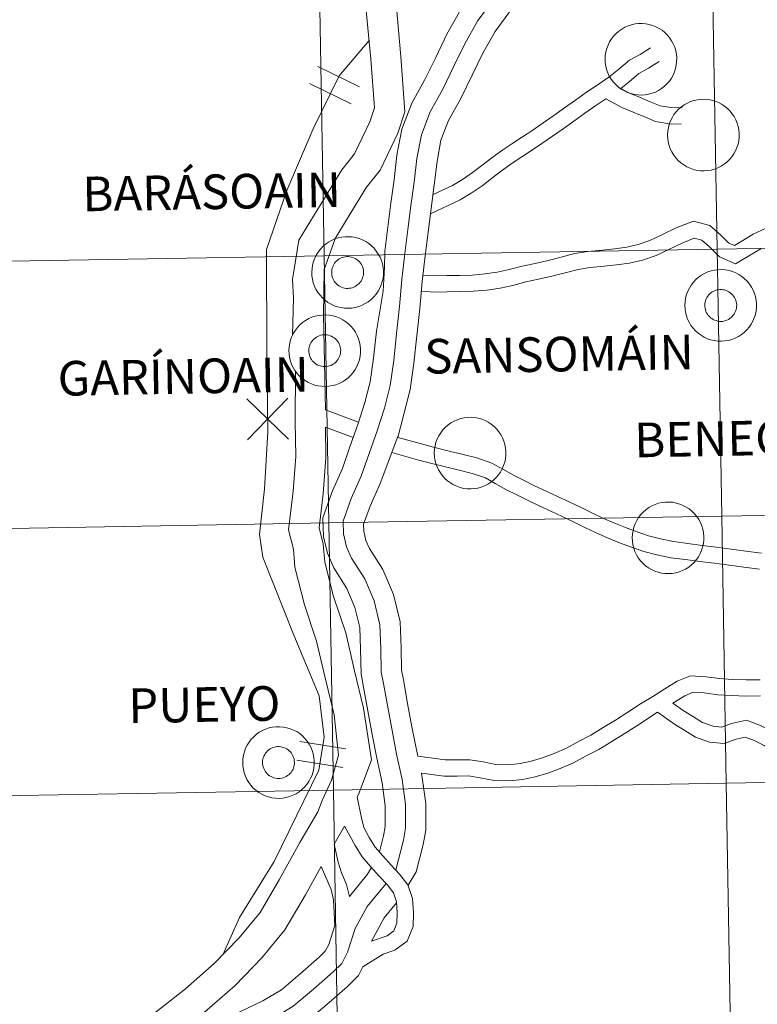
# Model space of a CAD drawing. Units: metres. Extents: x 616918 to 621423, y 4722085 to 4725131.
# Drawn here: x 617959 to 618036, y 4722209 to 4722312 of the extents above; entities that cross this region are included whole.
import ezdxf
from ezdxf.enums import TextEntityAlignment as Align

# ---------------------------------------------------------------- set-up
doc = ezdxf.new("R2010")
doc.units = ezdxf.units.M
doc.header["$MEASUREMENT"] = 0
doc.layers.add('Level 63', color=7, linetype='Continuous', lineweight=0)
doc.styles.add('Arial', font='ARIAL.TTF', dxfattribs={"height": 0.2})

msp = doc.modelspace()

# ---------------------------------------------------------------- linework, layer by layer
at = {"layer": 'Level 63', "linetype": 'Continuous', "lineweight": 0}
for points in [[(618031.2, 4722315.65), (618031.68, 4722287.79), (617990.7, 4722287.09), (617990.22, 4722314.95), (618031.2, 4722315.65)], [(618072.18, 4722316.36), (618072.66, 4722288.5), (618031.68, 4722287.79), (618031.2, 4722315.65), (618072.18, 4722316.36)], [(617990.22, 4722314.95), (617990.7, 4722287.09), (617949.72, 4722286.38), (617949.24, 4722314.24), (617990.22, 4722314.95)], [(618020, 4722307.63), (618020.02, 4722308), (618020.08, 4722308.37), (618020.18, 4722308.73), (618020.31, 4722309.08), (618020.47, 4722309.41), (618020.67, 4722309.73), (618020.89, 4722310.02), (618021.15, 4722310.29), (618021.43, 4722310.54), (618021.73, 4722310.75), (618022.06, 4722310.94), (618022.4, 4722311.09), (618022.75, 4722311.2), (618023.12, 4722311.28), (618023.49, 4722311.33), (618023.86, 4722311.33), (618024.23, 4722311.3), (618024.6, 4722311.23), (618024.95, 4722311.13), (618025.3, 4722310.99), (618025.63, 4722310.82), (618025.94, 4722310.62), (618026.23, 4722310.38), (618026.49, 4722310.12), (618026.73, 4722309.83), (618026.94, 4722309.52), (618027.11, 4722309.19), (618027.26, 4722308.85), (618027.36, 4722308.49), (618027.43, 4722308.13), (618027.47, 4722307.76), (618027.46, 4722307.38), (618027.42, 4722307.01), (618027.35, 4722306.65), (618027.24, 4722306.29), (618027.09, 4722305.95), (618026.91, 4722305.63), (618026.7, 4722305.32), (618026.45, 4722305.04), (618026.18, 4722304.78), (618025.89, 4722304.55), (618025.58, 4722304.35), (618025.24, 4722304.18), (618024.9, 4722304.05), (618024.54, 4722303.95), (618024.17, 4722303.89), (618023.8, 4722303.86), (618023.43, 4722303.88), (618023.06, 4722303.93), (618022.7, 4722304.01), (618022.34, 4722304.13), (618022.01, 4722304.29), (618021.68, 4722304.48), (618021.38, 4722304.7), (618021.11, 4722304.95), (618020.86, 4722305.22), (618020.63, 4722305.52), (618020.44, 4722305.84), (618020.28, 4722306.18), (618020.16, 4722306.53), (618020.07, 4722306.89), (618020.02, 4722307.26), (618020, 4722307.63)], [(618026.52, 4722299.72), (618026.54, 4722300.09), (618026.6, 4722300.46), (618026.69, 4722300.82), (618026.82, 4722301.16), (618026.99, 4722301.5), (618027.18, 4722301.82), (618027.41, 4722302.11), (618027.67, 4722302.38), (618027.95, 4722302.62), (618028.25, 4722302.84), (618028.58, 4722303.02), (618028.92, 4722303.18), (618029.27, 4722303.29), (618029.64, 4722303.37), (618030, 4722303.41), (618030.38, 4722303.42), (618030.75, 4722303.39), (618031.11, 4722303.32), (618031.47, 4722303.22), (618031.82, 4722303.08), (618032.15, 4722302.91), (618032.46, 4722302.7), (618032.75, 4722302.47), (618033.01, 4722302.21), (618033.25, 4722301.92), (618033.46, 4722301.61), (618033.63, 4722301.28), (618033.77, 4722300.94), (618033.88, 4722300.58), (618033.95, 4722300.22), (618033.99, 4722299.84), (618033.98, 4722299.47), (618033.94, 4722299.1), (618033.87, 4722298.74), (618033.75, 4722298.38), (618033.61, 4722298.04), (618033.43, 4722297.72), (618033.21, 4722297.41), (618032.97, 4722297.13), (618032.7, 4722296.87), (618032.41, 4722296.64), (618032.1, 4722296.44), (618031.76, 4722296.27), (618031.42, 4722296.14), (618031.06, 4722296.04), (618030.69, 4722295.98), (618030.32, 4722295.95), (618029.95, 4722295.96), (618029.58, 4722296.01), (618029.22, 4722296.1), (618028.86, 4722296.22), (618028.52, 4722296.38), (618028.2, 4722296.57), (618027.9, 4722296.78), (618027.63, 4722297.03), (618027.38, 4722297.31), (618027.15, 4722297.61), (618026.96, 4722297.93), (618026.8, 4722298.26), (618026.68, 4722298.61), (618026.59, 4722298.98), (618026.54, 4722299.34), (618026.52, 4722299.72)], [(617989.41, 4722285.39), (617989.44, 4722285.76), (617989.49, 4722286.13), (617989.59, 4722286.49), (617989.72, 4722286.84), (617989.88, 4722287.17), (617990.08, 4722287.49), (617990.31, 4722287.78), (617990.56, 4722288.05), (617990.84, 4722288.3), (617991.15, 4722288.51), (617991.47, 4722288.7), (617991.81, 4722288.85), (617992.16, 4722288.96), (617992.53, 4722289.04), (617992.9, 4722289.09), (617993.27, 4722289.09), (617993.64, 4722289.06), (617994.01, 4722288.99), (617994.36, 4722288.89), (617994.71, 4722288.75), (617995.04, 4722288.58), (617995.35, 4722288.38), (617995.64, 4722288.14), (617995.91, 4722287.88), (617996.14, 4722287.59), (617996.35, 4722287.28), (617996.53, 4722286.95), (617996.67, 4722286.61), (617996.78, 4722286.25), (617996.85, 4722285.89), (617996.88, 4722285.52), (617996.88, 4722285.14), (617996.84, 4722284.77), (617996.76, 4722284.41), (617996.65, 4722284.06), (617996.5, 4722283.71), (617996.32, 4722283.39), (617996.11, 4722283.08), (617995.87, 4722282.8), (617995.6, 4722282.54), (617995.3, 4722282.31), (617994.99, 4722282.11), (617994.66, 4722281.94), (617994.31, 4722281.81), (617993.95, 4722281.71), (617993.58, 4722281.65), (617993.21, 4722281.62), (617992.84, 4722281.64), (617992.47, 4722281.69), (617992.11, 4722281.77), (617991.76, 4722281.89), (617991.42, 4722282.05), (617991.1, 4722282.24), (617990.8, 4722282.46), (617990.52, 4722282.71), (617990.27, 4722282.98), (617990.05, 4722283.28), (617989.85, 4722283.6), (617989.7, 4722283.94), (617989.57, 4722284.29), (617989.48, 4722284.65), (617989.43, 4722285.02), (617989.41, 4722285.39)], [(617989.41, 4722285.39), (617989.44, 4722285.76), (617989.49, 4722286.13), (617989.59, 4722286.49), (617989.72, 4722286.84), (617989.88, 4722287.17), (617990.08, 4722287.49), (617990.31, 4722287.78), (617990.56, 4722288.05), (617990.84, 4722288.3), (617991.15, 4722288.51), (617991.47, 4722288.7), (617991.81, 4722288.85), (617992.16, 4722288.96), (617992.53, 4722289.04), (617992.9, 4722289.09), (617993.27, 4722289.09), (617993.64, 4722289.06), (617994.01, 4722288.99), (617994.36, 4722288.89), (617994.71, 4722288.75), (617995.04, 4722288.58), (617995.35, 4722288.38), (617995.64, 4722288.14), (617995.91, 4722287.88), (617996.14, 4722287.59), (617996.35, 4722287.28), (617996.53, 4722286.95), (617996.67, 4722286.61), (617996.78, 4722286.25), (617996.85, 4722285.89), (617996.88, 4722285.52), (617996.88, 4722285.14), (617996.84, 4722284.77), (617996.76, 4722284.41), (617996.65, 4722284.06), (617996.5, 4722283.71), (617996.32, 4722283.39), (617996.11, 4722283.08), (617995.87, 4722282.8), (617995.6, 4722282.54), (617995.3, 4722282.31), (617994.99, 4722282.11), (617994.66, 4722281.94), (617994.31, 4722281.81), (617993.95, 4722281.71), (617993.58, 4722281.65), (617993.21, 4722281.62), (617992.84, 4722281.64), (617992.47, 4722281.69), (617992.11, 4722281.77), (617991.76, 4722281.89), (617991.42, 4722282.05), (617991.1, 4722282.24), (617990.8, 4722282.46), (617990.52, 4722282.71), (617990.27, 4722282.98), (617990.05, 4722283.28), (617989.85, 4722283.6), (617989.7, 4722283.94), (617989.57, 4722284.29), (617989.48, 4722284.65), (617989.43, 4722285.02), (617989.41, 4722285.39)], [(618031.68, 4722287.79), (618032.16, 4722259.93), (617991.18, 4722259.23), (617990.7, 4722287.09), (618031.68, 4722287.79)], [(618072.66, 4722288.5), (618073.14, 4722260.64), (618032.16, 4722259.93), (618031.68, 4722287.79), (618072.66, 4722288.5)], [(617990.7, 4722287.09), (617991.18, 4722259.23), (617950.2, 4722258.52), (617949.72, 4722286.38), (617990.7, 4722287.09)], [(617991.52, 4722285.72), (617991.57, 4722285.88), (617991.63, 4722286.04), (617991.7, 4722286.18), (617991.79, 4722286.32), (617991.9, 4722286.45), (617992.01, 4722286.57), (617992.14, 4722286.68), (617992.27, 4722286.77), (617992.42, 4722286.85), (617992.57, 4722286.92), (617992.73, 4722286.97), (617992.89, 4722287), (617993.06, 4722287.02), (617993.22, 4722287.02), (617993.39, 4722287), (617993.55, 4722286.97), (617993.71, 4722286.92), (617993.86, 4722286.86), (617994.01, 4722286.78), (617994.14, 4722286.69), (617994.27, 4722286.58), (617994.39, 4722286.47), (617994.49, 4722286.34), (617994.58, 4722286.2), (617994.66, 4722286.05), (617994.72, 4722285.9), (617994.77, 4722285.74), (617994.8, 4722285.58), (617994.81, 4722285.41), (617994.81, 4722285.24), (617994.79, 4722285.08), (617994.75, 4722284.92), (617994.7, 4722284.76), (617994.63, 4722284.61), (617994.55, 4722284.46), (617994.45, 4722284.33), (617994.34, 4722284.2), (617994.22, 4722284.09), (617994.09, 4722283.99), (617993.95, 4722283.9), (617993.8, 4722283.83), (617993.65, 4722283.77), (617993.49, 4722283.73), (617993.32, 4722283.71), (617993.16, 4722283.7), (617992.99, 4722283.7), (617992.83, 4722283.73), (617992.67, 4722283.77), (617992.51, 4722283.82), (617992.36, 4722283.9), (617992.22, 4722283.98), (617992.09, 4722284.08), (617991.96, 4722284.19), (617991.85, 4722284.32), (617991.76, 4722284.45), (617991.67, 4722284.59), (617991.6, 4722284.74), (617991.55, 4722284.9), (617991.51, 4722285.06), (617991.49, 4722285.23), (617991.49, 4722285.39), (617991.5, 4722285.56), (617991.52, 4722285.72)], [(617991.52, 4722285.72), (617991.57, 4722285.88), (617991.63, 4722286.04), (617991.7, 4722286.18), (617991.79, 4722286.32), (617991.9, 4722286.45), (617992.01, 4722286.57), (617992.14, 4722286.68), (617992.27, 4722286.77), (617992.42, 4722286.85), (617992.57, 4722286.92), (617992.73, 4722286.97), (617992.89, 4722287), (617993.06, 4722287.02), (617993.22, 4722287.02), (617993.39, 4722287), (617993.55, 4722286.97), (617993.71, 4722286.92), (617993.86, 4722286.86), (617994.01, 4722286.78), (617994.14, 4722286.69), (617994.27, 4722286.58), (617994.39, 4722286.47), (617994.49, 4722286.34), (617994.58, 4722286.2), (617994.66, 4722286.05), (617994.72, 4722285.9), (617994.77, 4722285.74), (617994.8, 4722285.58), (617994.81, 4722285.41), (617994.81, 4722285.24), (617994.79, 4722285.08), (617994.75, 4722284.92), (617994.7, 4722284.76), (617994.63, 4722284.61), (617994.55, 4722284.46), (617994.45, 4722284.33), (617994.34, 4722284.2), (617994.22, 4722284.09), (617994.09, 4722283.99), (617993.95, 4722283.9), (617993.8, 4722283.83), (617993.65, 4722283.77), (617993.49, 4722283.73), (617993.32, 4722283.71), (617993.16, 4722283.7), (617992.99, 4722283.7), (617992.83, 4722283.73), (617992.67, 4722283.77), (617992.51, 4722283.82), (617992.36, 4722283.9), (617992.22, 4722283.98), (617992.09, 4722284.08), (617991.96, 4722284.19), (617991.85, 4722284.32), (617991.76, 4722284.45), (617991.67, 4722284.59), (617991.6, 4722284.74), (617991.55, 4722284.9), (617991.51, 4722285.06), (617991.49, 4722285.23), (617991.49, 4722285.39), (617991.5, 4722285.56), (617991.52, 4722285.72)], [(618028.32, 4722281.95), (618028.34, 4722282.32), (618028.4, 4722282.69), (618028.5, 4722283.05), (618028.62, 4722283.4), (618028.79, 4722283.73), (618028.99, 4722284.05), (618029.21, 4722284.34), (618029.47, 4722284.61), (618029.75, 4722284.86), (618030.05, 4722285.07), (618030.38, 4722285.26), (618030.72, 4722285.41), (618031.07, 4722285.52), (618031.44, 4722285.6), (618031.8, 4722285.64), (618032.18, 4722285.65), (618032.55, 4722285.62), (618032.92, 4722285.55), (618033.27, 4722285.45), (618033.62, 4722285.31), (618033.95, 4722285.14), (618034.26, 4722284.93), (618034.55, 4722284.7), (618034.81, 4722284.44), (618035.05, 4722284.15), (618035.26, 4722283.84), (618035.43, 4722283.51), (618035.58, 4722283.17), (618035.68, 4722282.81), (618035.75, 4722282.45), (618035.79, 4722282.08), (618035.78, 4722281.7), (618035.74, 4722281.33), (618035.67, 4722280.97), (618035.56, 4722280.61), (618035.41, 4722280.27), (618035.23, 4722279.95), (618035.02, 4722279.64), (618034.77, 4722279.36), (618034.5, 4722279.1), (618034.21, 4722278.87), (618033.9, 4722278.67), (618033.56, 4722278.5), (618033.22, 4722278.37), (618032.86, 4722278.27), (618032.49, 4722278.21), (618032.12, 4722278.18), (618031.75, 4722278.2), (618031.38, 4722278.25), (618031.02, 4722278.33), (618030.66, 4722278.45), (618030.33, 4722278.61), (618030, 4722278.8), (618029.7, 4722279.02), (618029.43, 4722279.26), (618029.18, 4722279.54), (618028.95, 4722279.84), (618028.76, 4722280.16), (618028.6, 4722280.5), (618028.48, 4722280.85), (618028.39, 4722281.21), (618028.34, 4722281.58), (618028.32, 4722281.95)], [(618028.32, 4722281.95), (618028.34, 4722282.32), (618028.4, 4722282.69), (618028.5, 4722283.05), (618028.62, 4722283.4), (618028.79, 4722283.73), (618028.99, 4722284.05), (618029.21, 4722284.34), (618029.47, 4722284.61), (618029.75, 4722284.86), (618030.05, 4722285.07), (618030.38, 4722285.26), (618030.72, 4722285.41), (618031.07, 4722285.52), (618031.44, 4722285.6), (618031.8, 4722285.64), (618032.18, 4722285.65), (618032.55, 4722285.62), (618032.92, 4722285.55), (618033.27, 4722285.45), (618033.62, 4722285.31), (618033.95, 4722285.14), (618034.26, 4722284.93), (618034.55, 4722284.7), (618034.81, 4722284.44), (618035.05, 4722284.15), (618035.26, 4722283.84), (618035.43, 4722283.51), (618035.58, 4722283.17), (618035.68, 4722282.81), (618035.75, 4722282.45), (618035.79, 4722282.08), (618035.78, 4722281.7), (618035.74, 4722281.33), (618035.67, 4722280.97), (618035.56, 4722280.61), (618035.41, 4722280.27), (618035.23, 4722279.95), (618035.02, 4722279.64), (618034.77, 4722279.36), (618034.5, 4722279.1), (618034.21, 4722278.87), (618033.9, 4722278.67), (618033.56, 4722278.5), (618033.22, 4722278.37), (618032.86, 4722278.27), (618032.49, 4722278.21), (618032.12, 4722278.18), (618031.75, 4722278.2), (618031.38, 4722278.25), (618031.02, 4722278.33), (618030.66, 4722278.45), (618030.33, 4722278.61), (618030, 4722278.8), (618029.7, 4722279.02), (618029.43, 4722279.26), (618029.18, 4722279.54), (618028.95, 4722279.84), (618028.76, 4722280.16), (618028.6, 4722280.5), (618028.48, 4722280.85), (618028.39, 4722281.21), (618028.34, 4722281.58), (618028.32, 4722281.95)], [(618030.43, 4722282.28), (618030.48, 4722282.44), (618030.54, 4722282.59), (618030.61, 4722282.74), (618030.7, 4722282.88), (618030.8, 4722283.01), (618030.92, 4722283.13), (618031.04, 4722283.24), (618031.18, 4722283.33), (618031.33, 4722283.41), (618031.48, 4722283.48), (618031.64, 4722283.53), (618031.8, 4722283.56), (618031.96, 4722283.58), (618032.13, 4722283.58), (618032.29, 4722283.56), (618032.46, 4722283.53), (618032.62, 4722283.48), (618032.77, 4722283.42), (618032.91, 4722283.34), (618033.05, 4722283.25), (618033.18, 4722283.14), (618033.3, 4722283.03), (618033.4, 4722282.9), (618033.49, 4722282.76), (618033.57, 4722282.61), (618033.63, 4722282.46), (618033.67, 4722282.3), (618033.7, 4722282.14), (618033.72, 4722281.97), (618033.71, 4722281.8), (618033.69, 4722281.64), (618033.66, 4722281.48), (618033.61, 4722281.32), (618033.54, 4722281.17), (618033.46, 4722281.02), (618033.36, 4722280.89), (618033.25, 4722280.76), (618033.13, 4722280.65), (618033, 4722280.55), (618032.86, 4722280.46), (618032.71, 4722280.39), (618032.56, 4722280.33), (618032.39, 4722280.29), (618032.23, 4722280.26), (618032.06, 4722280.26), (618031.9, 4722280.26), (618031.74, 4722280.29), (618031.57, 4722280.33), (618031.42, 4722280.38), (618031.27, 4722280.45), (618031.13, 4722280.54), (618030.99, 4722280.64), (618030.87, 4722280.75), (618030.76, 4722280.88), (618030.66, 4722281.01), (618030.58, 4722281.15), (618030.51, 4722281.3), (618030.46, 4722281.46), (618030.42, 4722281.62), (618030.4, 4722281.78), (618030.39, 4722281.95), (618030.4, 4722282.12), (618030.43, 4722282.28)], [(618030.43, 4722282.28), (618030.48, 4722282.44), (618030.54, 4722282.59), (618030.61, 4722282.74), (618030.7, 4722282.88), (618030.8, 4722283.01), (618030.92, 4722283.13), (618031.04, 4722283.24), (618031.18, 4722283.33), (618031.33, 4722283.41), (618031.48, 4722283.48), (618031.64, 4722283.53), (618031.8, 4722283.56), (618031.96, 4722283.58), (618032.13, 4722283.58), (618032.29, 4722283.56), (618032.46, 4722283.53), (618032.62, 4722283.48), (618032.77, 4722283.42), (618032.91, 4722283.34), (618033.05, 4722283.25), (618033.18, 4722283.14), (618033.3, 4722283.03), (618033.4, 4722282.9), (618033.49, 4722282.76), (618033.57, 4722282.61), (618033.63, 4722282.46), (618033.67, 4722282.3), (618033.7, 4722282.14), (618033.72, 4722281.97), (618033.71, 4722281.8), (618033.69, 4722281.64), (618033.66, 4722281.48), (618033.61, 4722281.32), (618033.54, 4722281.17), (618033.46, 4722281.02), (618033.36, 4722280.89), (618033.25, 4722280.76), (618033.13, 4722280.65), (618033, 4722280.55), (618032.86, 4722280.46), (618032.71, 4722280.39), (618032.56, 4722280.33), (618032.39, 4722280.29), (618032.23, 4722280.26), (618032.06, 4722280.26), (618031.9, 4722280.26), (618031.74, 4722280.29), (618031.57, 4722280.33), (618031.42, 4722280.38), (618031.27, 4722280.45), (618031.13, 4722280.54), (618030.99, 4722280.64), (618030.87, 4722280.75), (618030.76, 4722280.88), (618030.66, 4722281.01), (618030.58, 4722281.15), (618030.51, 4722281.3), (618030.46, 4722281.46), (618030.42, 4722281.62), (618030.4, 4722281.78), (618030.39, 4722281.95), (618030.4, 4722282.12), (618030.43, 4722282.28)], [(617987.03, 4722277.23), (617987.05, 4722277.6), (617987.11, 4722277.97), (617987.2, 4722278.33), (617987.34, 4722278.68), (617987.5, 4722279.01), (617987.7, 4722279.33), (617987.92, 4722279.62), (617988.18, 4722279.89), (617988.46, 4722280.14), (617988.76, 4722280.35), (617989.09, 4722280.54), (617989.43, 4722280.68), (617989.78, 4722280.8), (617990.15, 4722280.88), (617990.52, 4722280.92), (617990.89, 4722280.93), (617991.26, 4722280.9), (617991.62, 4722280.83), (617991.98, 4722280.73), (617992.33, 4722280.59), (617992.66, 4722280.42), (617992.97, 4722280.21), (617993.26, 4722279.98), (617993.52, 4722279.72), (617993.76, 4722279.43), (617993.97, 4722279.12), (617994.14, 4722278.79), (617994.28, 4722278.45), (617994.39, 4722278.09), (617994.46, 4722277.73), (617994.5, 4722277.36), (617994.49, 4722276.98), (617994.45, 4722276.61), (617994.38, 4722276.25), (617994.26, 4722275.89), (617994.12, 4722275.55), (617993.94, 4722275.23), (617993.72, 4722274.92), (617993.48, 4722274.64), (617993.22, 4722274.38), (617992.92, 4722274.15), (617992.61, 4722273.95), (617992.28, 4722273.78), (617991.93, 4722273.65), (617991.57, 4722273.55), (617991.2, 4722273.49), (617990.83, 4722273.46), (617990.46, 4722273.48), (617990.09, 4722273.52), (617989.73, 4722273.61), (617989.37, 4722273.73), (617989.04, 4722273.89), (617988.72, 4722274.08), (617988.41, 4722274.3), (617988.14, 4722274.54), (617987.89, 4722274.82), (617987.66, 4722275.12), (617987.47, 4722275.44), (617987.31, 4722275.77), (617987.19, 4722276.12), (617987.1, 4722276.49), (617987.05, 4722276.86), (617987.03, 4722277.23)], [(617987.03, 4722277.23), (617987.05, 4722277.6), (617987.11, 4722277.97), (617987.2, 4722278.33), (617987.34, 4722278.68), (617987.5, 4722279.01), (617987.7, 4722279.33), (617987.92, 4722279.62), (617988.18, 4722279.89), (617988.46, 4722280.14), (617988.76, 4722280.35), (617989.09, 4722280.54), (617989.43, 4722280.68), (617989.78, 4722280.8), (617990.15, 4722280.88), (617990.52, 4722280.92), (617990.89, 4722280.93), (617991.26, 4722280.9), (617991.62, 4722280.83), (617991.98, 4722280.73), (617992.33, 4722280.59), (617992.66, 4722280.42), (617992.97, 4722280.21), (617993.26, 4722279.98), (617993.52, 4722279.72), (617993.76, 4722279.43), (617993.97, 4722279.12), (617994.14, 4722278.79), (617994.28, 4722278.45), (617994.39, 4722278.09), (617994.46, 4722277.73), (617994.5, 4722277.36), (617994.49, 4722276.98), (617994.45, 4722276.61), (617994.38, 4722276.25), (617994.26, 4722275.89), (617994.12, 4722275.55), (617993.94, 4722275.23), (617993.72, 4722274.92), (617993.48, 4722274.64), (617993.22, 4722274.38), (617992.92, 4722274.15), (617992.61, 4722273.95), (617992.28, 4722273.78), (617991.93, 4722273.65), (617991.57, 4722273.55), (617991.2, 4722273.49), (617990.83, 4722273.46), (617990.46, 4722273.48), (617990.09, 4722273.52), (617989.73, 4722273.61), (617989.37, 4722273.73), (617989.04, 4722273.89), (617988.72, 4722274.08), (617988.41, 4722274.3), (617988.14, 4722274.54), (617987.89, 4722274.82), (617987.66, 4722275.12), (617987.47, 4722275.44), (617987.31, 4722275.77), (617987.19, 4722276.12), (617987.1, 4722276.49), (617987.05, 4722276.86), (617987.03, 4722277.23)], [(617989.14, 4722277.56), (617989.19, 4722277.72), (617989.25, 4722277.87), (617989.32, 4722278.02), (617989.41, 4722278.16), (617989.51, 4722278.29), (617989.63, 4722278.41), (617989.75, 4722278.52), (617989.89, 4722278.61), (617990.04, 4722278.69), (617990.19, 4722278.76), (617990.35, 4722278.81), (617990.51, 4722278.84), (617990.67, 4722278.86), (617990.84, 4722278.86), (617991, 4722278.84), (617991.17, 4722278.81), (617991.33, 4722278.76), (617991.48, 4722278.7), (617991.62, 4722278.62), (617991.76, 4722278.53), (617991.89, 4722278.42), (617992.01, 4722278.3), (617992.11, 4722278.18), (617992.2, 4722278.04), (617992.28, 4722277.89), (617992.34, 4722277.74), (617992.38, 4722277.58), (617992.41, 4722277.41), (617992.43, 4722277.25), (617992.42, 4722277.08), (617992.4, 4722276.92), (617992.37, 4722276.76), (617992.32, 4722276.6), (617992.25, 4722276.45), (617992.17, 4722276.3), (617992.07, 4722276.17), (617991.96, 4722276.04), (617991.84, 4722275.93), (617991.71, 4722275.83), (617991.57, 4722275.74), (617991.42, 4722275.67), (617991.26, 4722275.61), (617991.1, 4722275.57), (617990.94, 4722275.54), (617990.78, 4722275.54), (617990.61, 4722275.54), (617990.44, 4722275.57), (617990.28, 4722275.61), (617990.13, 4722275.66), (617989.98, 4722275.73), (617989.84, 4722275.82), (617989.7, 4722275.92), (617989.58, 4722276.03), (617989.47, 4722276.15), (617989.37, 4722276.29), (617989.29, 4722276.43), (617989.22, 4722276.58), (617989.17, 4722276.74), (617989.13, 4722276.9), (617989.11, 4722277.06), (617989.1, 4722277.23), (617989.12, 4722277.4), (617989.14, 4722277.56)], [(617989.14, 4722277.56), (617989.19, 4722277.72), (617989.25, 4722277.87), (617989.32, 4722278.02), (617989.41, 4722278.16), (617989.51, 4722278.29), (617989.63, 4722278.41), (617989.75, 4722278.52), (617989.89, 4722278.61), (617990.04, 4722278.69), (617990.19, 4722278.76), (617990.35, 4722278.81), (617990.51, 4722278.84), (617990.67, 4722278.86), (617990.84, 4722278.86), (617991, 4722278.84), (617991.17, 4722278.81), (617991.33, 4722278.76), (617991.48, 4722278.7), (617991.62, 4722278.62), (617991.76, 4722278.53), (617991.89, 4722278.42), (617992.01, 4722278.3), (617992.11, 4722278.18), (617992.2, 4722278.04), (617992.28, 4722277.89), (617992.34, 4722277.74), (617992.38, 4722277.58), (617992.41, 4722277.41), (617992.43, 4722277.25), (617992.42, 4722277.08), (617992.4, 4722276.92), (617992.37, 4722276.76), (617992.32, 4722276.6), (617992.25, 4722276.45), (617992.17, 4722276.3), (617992.07, 4722276.17), (617991.96, 4722276.04), (617991.84, 4722275.93), (617991.71, 4722275.83), (617991.57, 4722275.74), (617991.42, 4722275.67), (617991.26, 4722275.61), (617991.1, 4722275.57), (617990.94, 4722275.54), (617990.78, 4722275.54), (617990.61, 4722275.54), (617990.44, 4722275.57), (617990.28, 4722275.61), (617990.13, 4722275.66), (617989.98, 4722275.73), (617989.84, 4722275.82), (617989.7, 4722275.92), (617989.58, 4722276.03), (617989.47, 4722276.15), (617989.37, 4722276.29), (617989.29, 4722276.43), (617989.22, 4722276.58), (617989.17, 4722276.74), (617989.13, 4722276.9), (617989.11, 4722277.06), (617989.1, 4722277.23), (617989.12, 4722277.4), (617989.14, 4722277.56)], [(618002.19, 4722266.54), (618002.21, 4722266.92), (618002.27, 4722267.28), (618002.36, 4722267.64), (618002.5, 4722267.99), (618002.66, 4722268.33), (618002.86, 4722268.64), (618003.08, 4722268.94), (618003.34, 4722269.21), (618003.62, 4722269.45), (618003.92, 4722269.67), (618004.25, 4722269.85), (618004.59, 4722270), (618004.94, 4722270.12), (618005.3, 4722270.2), (618005.68, 4722270.24), (618006.05, 4722270.25), (618006.42, 4722270.22), (618006.78, 4722270.15), (618007.14, 4722270.05), (618007.49, 4722269.91), (618007.82, 4722269.74), (618008.13, 4722269.53), (618008.42, 4722269.3), (618008.68, 4722269.04), (618008.92, 4722268.75), (618009.13, 4722268.44), (618009.3, 4722268.11), (618009.44, 4722267.77), (618009.55, 4722267.41), (618009.62, 4722267.04), (618009.66, 4722266.67), (618009.65, 4722266.3), (618009.61, 4722265.93), (618009.54, 4722265.57), (618009.42, 4722265.21), (618009.28, 4722264.87), (618009.1, 4722264.54), (618008.88, 4722264.24), (618008.64, 4722263.96), (618008.37, 4722263.7), (618008.08, 4722263.47), (618007.77, 4722263.27), (618007.43, 4722263.1), (618007.09, 4722262.97), (618006.73, 4722262.87), (618006.36, 4722262.81), (618005.99, 4722262.78), (618005.62, 4722262.79), (618005.25, 4722262.84), (618004.88, 4722262.93), (618004.53, 4722263.05), (618004.2, 4722263.21), (618003.87, 4722263.4), (618003.57, 4722263.62), (618003.3, 4722263.86), (618003.04, 4722264.14), (618002.82, 4722264.44), (618002.63, 4722264.76), (618002.47, 4722265.09), (618002.35, 4722265.44), (618002.26, 4722265.8), (618002.21, 4722266.17), (618002.19, 4722266.54)], [(618022.83, 4722257.7), (618022.85, 4722258.07), (618022.91, 4722258.44), (618023, 4722258.8), (618023.13, 4722259.15), (618023.3, 4722259.48), (618023.49, 4722259.8), (618023.72, 4722260.1), (618023.98, 4722260.37), (618024.26, 4722260.61), (618024.56, 4722260.83), (618024.88, 4722261.01), (618025.22, 4722261.16), (618025.58, 4722261.28), (618025.94, 4722261.36), (618026.31, 4722261.4), (618026.68, 4722261.41), (618027.06, 4722261.38), (618027.42, 4722261.31), (618027.78, 4722261.2), (618028.12, 4722261.06), (618028.46, 4722260.89), (618028.77, 4722260.69), (618029.06, 4722260.45), (618029.32, 4722260.19), (618029.56, 4722259.9), (618029.76, 4722259.6), (618029.94, 4722259.27), (618030.08, 4722258.92), (618030.19, 4722258.57), (618030.26, 4722258.2), (618030.29, 4722257.83), (618030.29, 4722257.46), (618030.25, 4722257.09), (618030.17, 4722256.72), (618030.06, 4722256.37), (618029.92, 4722256.03), (618029.73, 4722255.7), (618029.52, 4722255.4), (618029.28, 4722255.11), (618029.01, 4722254.85), (618028.72, 4722254.62), (618028.4, 4722254.42), (618028.07, 4722254.26), (618027.72, 4722254.12), (618027.36, 4722254.02), (618027, 4722253.96), (618026.63, 4722253.94), (618026.25, 4722253.95), (618025.88, 4722254), (618025.52, 4722254.09), (618025.17, 4722254.21), (618024.83, 4722254.36), (618024.51, 4722254.55), (618024.21, 4722254.77), (618023.93, 4722255.02), (618023.68, 4722255.29), (618023.46, 4722255.59), (618023.27, 4722255.91), (618023.11, 4722256.25), (618022.98, 4722256.6), (618022.9, 4722256.96), (618022.84, 4722257.33), (618022.83, 4722257.7)], [(618073.14, 4722260.64), (618073.62, 4722232.78), (618032.64, 4722232.07), (618032.16, 4722259.93), (618073.14, 4722260.64)], [(617991.18, 4722259.23), (617991.66, 4722231.37), (617950.68, 4722230.66), (617950.2, 4722258.52), (617991.18, 4722259.23)], [(618032.16, 4722259.93), (618032.64, 4722232.07), (617991.66, 4722231.37), (617991.18, 4722259.23), (618032.16, 4722259.93)], [(617982.21, 4722234.27), (617982.23, 4722234.64), (617982.29, 4722235.01), (617982.38, 4722235.37), (617982.51, 4722235.72), (617982.68, 4722236.05), (617982.87, 4722236.37), (617983.1, 4722236.66), (617983.36, 4722236.93), (617983.64, 4722237.18), (617983.94, 4722237.39), (617984.26, 4722237.58), (617984.6, 4722237.72), (617984.96, 4722237.84), (617985.32, 4722237.92), (617985.69, 4722237.96), (617986.06, 4722237.97), (617986.44, 4722237.94), (617986.8, 4722237.87), (617987.16, 4722237.77), (617987.5, 4722237.63), (617987.84, 4722237.46), (617988.15, 4722237.25), (617988.44, 4722237.02), (617988.7, 4722236.76), (617988.94, 4722236.47), (617989.14, 4722236.16), (617989.32, 4722235.83), (617989.46, 4722235.49), (617989.57, 4722235.13), (617989.64, 4722234.77), (617989.67, 4722234.4), (617989.67, 4722234.02), (617989.63, 4722233.65), (617989.55, 4722233.29), (617989.44, 4722232.93), (617989.29, 4722232.59), (617989.11, 4722232.27), (617988.9, 4722231.96), (617988.66, 4722231.68), (617988.39, 4722231.42), (617988.1, 4722231.19), (617987.78, 4722230.99), (617987.45, 4722230.82), (617987.1, 4722230.69), (617986.74, 4722230.59), (617986.38, 4722230.53), (617986.01, 4722230.5), (617985.63, 4722230.52), (617985.26, 4722230.56), (617984.9, 4722230.65), (617984.55, 4722230.77), (617984.21, 4722230.93), (617983.89, 4722231.12), (617983.59, 4722231.34), (617983.31, 4722231.58), (617983.06, 4722231.86), (617982.84, 4722232.16), (617982.65, 4722232.48), (617982.49, 4722232.81), (617982.36, 4722233.16), (617982.28, 4722233.53), (617982.22, 4722233.9), (617982.21, 4722234.27)], [(617982.21, 4722234.27), (617982.23, 4722234.64), (617982.29, 4722235.01), (617982.38, 4722235.37), (617982.51, 4722235.72), (617982.68, 4722236.05), (617982.87, 4722236.37), (617983.1, 4722236.66), (617983.36, 4722236.93), (617983.64, 4722237.18), (617983.94, 4722237.39), (617984.26, 4722237.58), (617984.6, 4722237.72), (617984.96, 4722237.84), (617985.32, 4722237.92), (617985.69, 4722237.96), (617986.06, 4722237.97), (617986.44, 4722237.94), (617986.8, 4722237.87), (617987.16, 4722237.77), (617987.5, 4722237.63), (617987.84, 4722237.46), (617988.15, 4722237.25), (617988.44, 4722237.02), (617988.7, 4722236.76), (617988.94, 4722236.47), (617989.14, 4722236.16), (617989.32, 4722235.83), (617989.46, 4722235.49), (617989.57, 4722235.13), (617989.64, 4722234.77), (617989.67, 4722234.4), (617989.67, 4722234.02), (617989.63, 4722233.65), (617989.55, 4722233.29), (617989.44, 4722232.93), (617989.29, 4722232.59), (617989.11, 4722232.27), (617988.9, 4722231.96), (617988.66, 4722231.68), (617988.39, 4722231.42), (617988.1, 4722231.19), (617987.78, 4722230.99), (617987.45, 4722230.82), (617987.1, 4722230.69), (617986.74, 4722230.59), (617986.38, 4722230.53), (617986.01, 4722230.5), (617985.63, 4722230.52), (617985.26, 4722230.56), (617984.9, 4722230.65), (617984.55, 4722230.77), (617984.21, 4722230.93), (617983.89, 4722231.12), (617983.59, 4722231.34), (617983.31, 4722231.58), (617983.06, 4722231.86), (617982.84, 4722232.16), (617982.65, 4722232.48), (617982.49, 4722232.81), (617982.36, 4722233.16), (617982.28, 4722233.53), (617982.22, 4722233.9), (617982.21, 4722234.27)], [(617984.32, 4722234.6), (617984.36, 4722234.76), (617984.42, 4722234.91), (617984.5, 4722235.06), (617984.59, 4722235.2), (617984.69, 4722235.33), (617984.8, 4722235.45), (617984.93, 4722235.56), (617985.07, 4722235.65), (617985.21, 4722235.73), (617985.36, 4722235.8), (617985.52, 4722235.85), (617985.68, 4722235.88), (617985.85, 4722235.9), (617986.02, 4722235.9), (617986.18, 4722235.88), (617986.34, 4722235.85), (617986.5, 4722235.8), (617986.66, 4722235.74), (617986.8, 4722235.66), (617986.94, 4722235.57), (617987.07, 4722235.46), (617987.18, 4722235.34), (617987.29, 4722235.22), (617987.38, 4722235.08), (617987.45, 4722234.93), (617987.52, 4722234.78), (617987.56, 4722234.62), (617987.59, 4722234.45), (617987.6, 4722234.29), (617987.6, 4722234.12), (617987.58, 4722233.96), (617987.54, 4722233.8), (617987.49, 4722233.64), (617987.43, 4722233.49), (617987.34, 4722233.34), (617987.25, 4722233.21), (617987.14, 4722233.08), (617987.02, 4722232.97), (617986.89, 4722232.87), (617986.74, 4722232.78), (617986.6, 4722232.71), (617986.44, 4722232.65), (617986.28, 4722232.61), (617986.12, 4722232.58), (617985.95, 4722232.58), (617985.79, 4722232.58), (617985.62, 4722232.61), (617985.46, 4722232.65), (617985.3, 4722232.7), (617985.16, 4722232.77), (617985.01, 4722232.86), (617984.88, 4722232.96), (617984.76, 4722233.07), (617984.65, 4722233.19), (617984.55, 4722233.33), (617984.47, 4722233.47), (617984.4, 4722233.62), (617984.34, 4722233.78), (617984.31, 4722233.94), (617984.28, 4722234.1), (617984.28, 4722234.27), (617984.29, 4722234.44), (617984.32, 4722234.6)], [(617984.32, 4722234.6), (617984.36, 4722234.76), (617984.42, 4722234.91), (617984.5, 4722235.06), (617984.59, 4722235.2), (617984.69, 4722235.33), (617984.8, 4722235.45), (617984.93, 4722235.56), (617985.07, 4722235.65), (617985.21, 4722235.73), (617985.36, 4722235.8), (617985.52, 4722235.85), (617985.68, 4722235.88), (617985.85, 4722235.9), (617986.02, 4722235.9), (617986.18, 4722235.88), (617986.34, 4722235.85), (617986.5, 4722235.8), (617986.66, 4722235.74), (617986.8, 4722235.66), (617986.94, 4722235.57), (617987.07, 4722235.46), (617987.18, 4722235.34), (617987.29, 4722235.22), (617987.38, 4722235.08), (617987.45, 4722234.93), (617987.52, 4722234.78), (617987.56, 4722234.62), (617987.59, 4722234.45), (617987.6, 4722234.29), (617987.6, 4722234.12), (617987.58, 4722233.96), (617987.54, 4722233.8), (617987.49, 4722233.64), (617987.43, 4722233.49), (617987.34, 4722233.34), (617987.25, 4722233.21), (617987.14, 4722233.08), (617987.02, 4722232.97), (617986.89, 4722232.87), (617986.74, 4722232.78), (617986.6, 4722232.71), (617986.44, 4722232.65), (617986.28, 4722232.61), (617986.12, 4722232.58), (617985.95, 4722232.58), (617985.79, 4722232.58), (617985.62, 4722232.61), (617985.46, 4722232.65), (617985.3, 4722232.7), (617985.16, 4722232.77), (617985.01, 4722232.86), (617984.88, 4722232.96), (617984.76, 4722233.07), (617984.65, 4722233.19), (617984.55, 4722233.33), (617984.47, 4722233.47), (617984.4, 4722233.62), (617984.34, 4722233.78), (617984.31, 4722233.94), (617984.28, 4722234.1), (617984.28, 4722234.27), (617984.29, 4722234.44), (617984.32, 4722234.6)], [(618073.62, 4722232.78), (618074.1, 4722204.92), (618033.12, 4722204.22), (618032.64, 4722232.07), (618073.62, 4722232.78)], [(617991.66, 4722231.37), (617992.14, 4722203.51), (617951.16, 4722202.8), (617950.68, 4722230.66), (617991.66, 4722231.37)], [(618032.64, 4722232.07), (618033.12, 4722204.22), (617992.14, 4722203.51), (617991.66, 4722231.37), (618032.64, 4722232.07)]]:
    msp.add_lwpolyline(points, close=True, dxfattribs=at)
for points in [[(618008.5, 4722314.02), (618006.74, 4722311.65), (618005.38, 4722309.22), (618004.24, 4722306.86), (618003.08, 4722304.49), (618001.76, 4722302.12), (618000.84, 4722299.73), (618000.38, 4722297.26), (618000.09, 4722294.76), (617999.75, 4722292.3), (617999.44, 4722289.83), (617999.13, 4722287.33), (617998.82, 4722284.63), (617998.57, 4722281.81), (617998.26, 4722278.99), (617997.96, 4722276.16), (617997.59, 4722273.55), (617996.98, 4722271.19), (617996.23, 4722268.84), (617995.38, 4722266.48), (617994.57, 4722264.12), (617993.52, 4722261.78), (617992.68, 4722259.42), (617992.73, 4722258.08), (617993.05, 4722256.73), (617993.57, 4722255.56), (617994.95, 4722253.39), (617995.92, 4722251.09), (617996.52, 4722248.6), (617996.62, 4722246.14), (617996.66, 4722243.68), (617996.88, 4722242.48), (617997.33, 4722240.02), (617997.78, 4722237.57), (617998.26, 4722235.11), (617998.83, 4722232.48), (617999.2, 4722229.85), (617999.18, 4722227.38), (617998.96, 4722226.15), (617998.16, 4722223.03)], [(617995.1, 4722312.7), (617995.57, 4722307.61), (617995.95, 4722302.52), (617995.47, 4722301.08), (617993.87, 4722297.73), (617992.53, 4722296.07), (617990.35, 4722292.48), (617988.07, 4722288.71), (617987.4, 4722284.61), (617987.52, 4722282.69), (617987.41, 4722278.81)], [(618004.96, 4722312.8), (618003.5, 4722310.2), (618002.34, 4722307.78), (618001.2, 4722305.47), (617999.84, 4722303.02), (617998.79, 4722300.32), (617998.28, 4722297.58), (617998, 4722295.03), (617997.66, 4722292.57), (617997.34, 4722290.09), (617997.03, 4722287.58), (617997.01, 4722285.9), (617996.86, 4722283.41), (617996.16, 4722279.22), (617995.86, 4722276.43), (617995.51, 4722273.96), (617994.95, 4722271.78), (617994.22, 4722269.51), (617993.39, 4722267.18), (617992.6, 4722264.9), (617991.56, 4722262.57), (617990.55, 4722259.75), (617990.63, 4722257.79), (617991.04, 4722256.06), (617991.7, 4722254.56), (617993.07, 4722252.4), (617993.91, 4722250.42), (617994.42, 4722248.31), (617994.5, 4722246.08), (617994.55, 4722243.46), (617994.8, 4722242.09), (617995.25, 4722239.64), (617995.7, 4722237.17), (617996.19, 4722234.68), (617996.75, 4722232.11), (617997.08, 4722229.71), (617997.06, 4722227.57), (617996.89, 4722226.59), (617996.46, 4722224.91)], [(617998.23, 4722312.98), (617998.7, 4722307.87), (617999.13, 4722302.12), (617998.38, 4722299.9), (617996.54, 4722296.04), (617995.11, 4722294.26), (617993.04, 4722290.85), (617991.82, 4722288.84)], [(618010.24, 4722312.83), (618008.52, 4722310.5), (618007.25, 4722308.24), (618006.14, 4722305.93), (618004.95, 4722303.51), (618003.68, 4722301.22), (618002.88, 4722299.15), (618002.47, 4722296.95), (618002.19, 4722294.5), (618001.85, 4722292.02), (618001.54, 4722289.56), (618001.23, 4722287.08), (618000.92, 4722284.41), (618000.68, 4722281.6), (618000.37, 4722278.76), (618000.06, 4722275.9), (617999.67, 4722273.14), (617998.38, 4722268.15)], [(617995.39, 4722309.57), (617992.27, 4722305.87), (617989.54, 4722300.33), (617986.82, 4722293.9), (617984.68, 4722287.77), (617984.71, 4722277.06), (617984.84, 4722268.74), (617984.49, 4722262.79), (617983.97, 4722258.02), (617984.3, 4722255.65), (617987.55, 4722247.53), (617990.18, 4722241.18), (617990.7, 4722236.87), (617990.16, 4722233.45), (617985.48, 4722223.93), (617981.86, 4722218.08), (617980.14, 4722214.18)], [(618002.08, 4722293.49), (618004.08, 4722294.43), (618005.14, 4722295.05), (618006.17, 4722295.78), (618007.14, 4722296.5), (618008.2, 4722297.32), (618009.34, 4722298.16), (618010.38, 4722298.84), (618011.4, 4722299.5), (618012.46, 4722300.21), (618013.54, 4722300.95), (618014.64, 4722301.73), (618015.77, 4722302.53), (618016.91, 4722303.34), (618018.07, 4722304.16), (618019.17, 4722304.91), (618020.4, 4722305.73), (618021.44, 4722306.56), (618022.53, 4722307.5), (618023.65, 4722308.11), (618024.72, 4722308.79)], [(618021.63, 4722304.55), (618022.52, 4722305.25), (618023.5, 4722306.1), (618024.51, 4722306.66), (618025.62, 4722307.36)], [(617990.05, 4722306.84), (617994.39, 4722304.71)], [(617989.18, 4722305.08), (617993.52, 4722302.94)], [(618021.63, 4722304.55), (618022.47, 4722304.09), (618023.58, 4722303.64), (618024.7, 4722303.17), (618025.73, 4722302.74), (618026.86, 4722302.56), (618028.04, 4722302.52)], [(618001.78, 4722291.48), (618004.87, 4722292.94), (618006.05, 4722293.62), (618007.17, 4722294.41), (618008.16, 4722295.16), (618009.21, 4722295.97), (618010.3, 4722296.77), (618011.3, 4722297.42), (618012.34, 4722298.08), (618013.41, 4722298.81), (618014.5, 4722299.56), (618015.62, 4722300.35), (618016.75, 4722301.15), (618017.89, 4722301.96), (618019.04, 4722302.78), (618020.06, 4722303.47)], [(618020.06, 4722303.47), (618021.74, 4722302.56), (618022.93, 4722302.07), (618024.05, 4722301.61), (618025.26, 4722301.1), (618026.7, 4722300.87), (618027.98, 4722300.83)], [(618000.96, 4722285.09), (618002.21, 4722285.01), (618003.5, 4722285.03), (618004.86, 4722285.05), (618006.15, 4722285.08), (618007.45, 4722285.21), (618008.75, 4722285.39), (618009.99, 4722285.66), (618011.34, 4722286.01), (618012.7, 4722286.31), (618014.05, 4722286.6), (618015.41, 4722286.96), (618016.82, 4722287.32), (618018.19, 4722287.55), (618019.72, 4722287.7), (618020.99, 4722287.84), (618022.25, 4722288.01), (618023.44, 4722288.27), (618024.68, 4722288.7), (618025.99, 4722289.31), (618027.42, 4722290.01), (618029.21, 4722290.71), (618030.93, 4722290.24), (618032.02, 4722289.27), (618032.9, 4722288.42), (618033.49, 4722288.16), (618034.2, 4722288.6), (618035.44, 4722289.34), (618036.81, 4722289.98)], [(617991.9, 4722288.97), (617990.71, 4722285.66), (617990.62, 4722280.92)], [(618000.85, 4722283.4), (618002.17, 4722283.31), (618003.52, 4722283.33), (618004.9, 4722283.36), (618006.25, 4722283.39), (618007.65, 4722283.52), (618009.05, 4722283.72), (618010.38, 4722284.01), (618011.73, 4722284.37), (618013.06, 4722284.66), (618014.44, 4722284.96), (618015.83, 4722285.32), (618017.18, 4722285.66), (618018.41, 4722285.87), (618019.89, 4722286.02), (618021.2, 4722286.16), (618022.54, 4722286.34), (618023.9, 4722286.64), (618025.32, 4722287.13), (618026.72, 4722287.78), (618028.1, 4722288.46), (618029.3, 4722288.93), (618030.1, 4722288.71), (618030.87, 4722288.03), (618031.94, 4722287), (618033.61, 4722286.26), (618035.07, 4722287.14), (618036.24, 4722287.84)], [(617990.62, 4722280.92), (617990.84, 4722271.02)], [(617987.72, 4722275.06), (617987.69, 4722269.82), (617987.75, 4722266.16), (617987.47, 4722262.55), (617987, 4722258.52), (617987.49, 4722256.48), (617987.66, 4722254.62), (617988.66, 4722250.68), (617989.92, 4722246.9), (617990.82, 4722243.06), (617991.74, 4722239.23), (617992.2, 4722235.02), (617991.48, 4722232.4)], [(617982.65, 4722272.18), (617986.99, 4722267.97)], [(617982.72, 4722267.9), (617986.92, 4722272.24)], [(617994.29, 4722269.73), (617990.84, 4722271.02)], [(617990.84, 4722269.22), (617990.89, 4722266.07), (617990.6, 4722262.25), (617990.18, 4722258.71), (617990.6, 4722257), (617990.77, 4722255.15), (617991.67, 4722251.57), (617992.95, 4722247.76), (617993.87, 4722243.79), (617994.81, 4722239.9), (617995.64, 4722234.52), (617994.34, 4722231.09)], [(617993.72, 4722268.14), (617990.84, 4722269.22)], [(617998.4, 4722268.23), (617996.54, 4722263.34), (617995.49, 4722260.99), (617994.81, 4722259.1), (617994.84, 4722258.36), (617995.06, 4722257.41), (617995.44, 4722256.57), (617996.83, 4722254.37), (617997.94, 4722251.75), (617998.63, 4722248.9), (617998.73, 4722246.2), (617998.77, 4722243.89), (617998.96, 4722242.86), (617999.41, 4722240.4), (617999.86, 4722237.96), (618000.46, 4722234.9)], [(617998.38, 4722268.15), (618000.87, 4722267.47), (618002.09, 4722267.14), (618003.75, 4722266.73), (618005.19, 4722266.37), (618006.63, 4722266.01), (618008.19, 4722265.47), (618009.34, 4722264.84), (618010.45, 4722264.23), (618011.55, 4722263.67), (618012.65, 4722263.11), (618013.84, 4722262.55), (618015.05, 4722261.99), (618016.25, 4722261.42), (618017.43, 4722260.86), (618018.6, 4722260.3), (618019.76, 4722259.74), (618020.91, 4722259.24), (618022.12, 4722258.75), (618023.33, 4722258.31), (618024.52, 4722257.88), (618025.78, 4722257.56), (618027.13, 4722257.28), (618028.62, 4722257.1), (618030.11, 4722256.89), (618031.59, 4722256.71), (618033.14, 4722256.5), (618034.69, 4722256.29), (618036.32, 4722256.09)], [(617997.77, 4722266.57), (618000.43, 4722265.83), (618001.67, 4722265.5), (618003.35, 4722265.09), (618004.78, 4722264.73), (618006.14, 4722264.39), (618007.51, 4722263.92), (618008.53, 4722263.36), (618009.65, 4722262.73), (618010.78, 4722262.16), (618011.91, 4722261.59), (618013.13, 4722261.02), (618014.33, 4722260.46), (618015.53, 4722259.9), (618016.7, 4722259.33), (618017.87, 4722258.77), (618019.06, 4722258.2), (618020.26, 4722257.68), (618021.51, 4722257.17), (618022.76, 4722256.72), (618024.03, 4722256.26), (618025.4, 4722255.91), (618026.86, 4722255.6), (618028.4, 4722255.42), (618029.89, 4722255.21), (618031.38, 4722255.03), (618032.92, 4722254.82), (618034.47, 4722254.62), (618036.1, 4722254.41)], [(618000.46, 4722234.9), (618003.31, 4722234.51), (618004.58, 4722234.51), (618005.89, 4722234.53), (618007.27, 4722234.3), (618008.6, 4722234.04), (618009.95, 4722234.01), (618011.14, 4722234.14), (618012.3, 4722234.37), (618013.47, 4722234.74), (618014.69, 4722235.19), (618015.96, 4722235.74), (618017.24, 4722236.42), (618018.51, 4722237.08), (618019.8, 4722237.88), (618021.1, 4722238.66), (618022.38, 4722239.5), (618023.69, 4722240.36), (618024.98, 4722241.14), (618026.22, 4722241.92), (618027.53, 4722242.72), (618028.9, 4722243.28), (618030.51, 4722243.19), (618031.93, 4722242.99), (618033.28, 4722242.91), (618034.71, 4722242.86), (618036.17, 4722242.87)], [(618027.05, 4722240.44), (618028.3, 4722241.2), (618029.19, 4722241.57), (618030.34, 4722241.5), (618031.76, 4722241.3), (618033.21, 4722241.22), (618034.68, 4722241.17), (618036.19, 4722241.18)], [(618027.05, 4722240.44), (618028.15, 4722239.66), (618029.22, 4722239.02), (618030.16, 4722238.41), (618031.26, 4722238.02), (618032.17, 4722237.94), (618033.18, 4722238.31), (618034.76, 4722238.67), (618036.19, 4722238.11), (618037.41, 4722237.48), (618038.59, 4722236.72), (618039.36, 4722235.71), (618040.26, 4722235.08), (618041.26, 4722234.43)], [(618000.86, 4722233.14), (618003.2, 4722232.82), (618004.59, 4722232.82), (618005.76, 4722232.84), (618006.97, 4722232.63), (618008.42, 4722232.35), (618010.03, 4722232.32), (618011.4, 4722232.47), (618012.71, 4722232.73), (618014.01, 4722233.13), (618015.32, 4722233.62), (618016.7, 4722234.21), (618018.02, 4722234.92), (618019.35, 4722235.61), (618020.69, 4722236.44), (618021.99, 4722237.22), (618023.3, 4722238.08), (618025.46, 4722239.5)], [(618025.46, 4722239.5), (618027.22, 4722238.25), (618028.32, 4722237.58), (618029.42, 4722236.88), (618030.89, 4722236.36), (618032.4, 4722236.22), (618033.66, 4722236.69), (618034.62, 4722236.9), (618035.49, 4722236.56), (618036.57, 4722236.02), (618037.42, 4722235.46), (618038.17, 4722234.48), (618039.31, 4722233.67), (618040.34, 4722233.01)], [(617988.18, 4722236.42), (617992.95, 4722235.67)], [(617987.87, 4722234.48), (617992.65, 4722233.73)], [(617991.48, 4722232.4), (617990.5, 4722230.27), (617990.06, 4722229.09), (617988.18, 4722225.88), (617986.02, 4722222.01), (617984.02, 4722218.58), (617981.85, 4722215.95), (617979.25, 4722213.26), (617976.23, 4722210.64), (617972.86, 4722208), (617970.22, 4722205.21), (617967.57, 4722200.66), (617966.49, 4722197.12), (617965.86, 4722194.93)], [(618000.86, 4722233.14), (618001.31, 4722229.98), (618001.29, 4722227.19), (618001.03, 4722225.7), (618000.3, 4722222.85), (617999.46, 4722221.44)], [(618001, 4722232.12), (618001.06, 4722231.83)], [(617994.34, 4722231.09), (617994.13, 4722230.64)], [(617994.13, 4722230.64), (617994.59, 4722228.47), (617994.84, 4722227.45), (617995.4, 4722226.42), (617996.02, 4722225.42), (617996.81, 4722224.5), (617997.69, 4722223.54), (617998.55, 4722222.6), (617999.44, 4722221.49), (617999.93, 4722220.04), (618000.01, 4722218.57), (617999.97, 4722217.12), (617999.35, 4722215.6), (617998.08, 4722214.65), (617996.85, 4722214.24), (617994.73, 4722212.92)], [(617992.83, 4722227.61), (617991.73, 4722225.72)], [(617992.83, 4722227.61), (617993.93, 4722225.57), (617994.66, 4722224.41), (617995.54, 4722223.38), (617996.44, 4722222.4), (617997.26, 4722221.5), (617997.94, 4722220.66), (617998.25, 4722219.71), (617998.32, 4722218.55), (617998.29, 4722217.48), (617997.96, 4722216.68), (617997.29, 4722216.17), (617995.65, 4722215.62)], [(617991.73, 4722225.72), (617992.18, 4722223.86), (617992.51, 4722222.73), (617993.03, 4722221.51), (617993.33, 4722220.28)], [(617990.38, 4722223.39), (617988.75, 4722220.45), (617986.61, 4722216.77), (617984.2, 4722213.85), (617981.41, 4722210.97), (617978.22, 4722208.21), (617974.98, 4722205.67), (617972.76, 4722203.32), (617970.47, 4722199.39), (617969.5, 4722196.2), (617968.54, 4722192.76)], [(617990.38, 4722223.39), (617991.42, 4722220.98), (617991.68, 4722219.92), (617991.83, 4722217.24)], [(617995.63, 4722223.28), (617995.22, 4722222.58), (617993.33, 4722220.28)], [(617997.16, 4722221.61), (617995.2, 4722219.22), (617993.95, 4722216.92), (617993.14, 4722214.44), (617992.54, 4722213.29), (617991.64, 4722212.39), (617989.59, 4722210.6), (617987.48, 4722208.81), (617985.3, 4722207.51), (617982.77, 4722206.3), (617980.44, 4722205.32), (617978.27, 4722203.76), (617977.49, 4722202.81), (617977.48, 4722201.37), (617977.12, 4722200.2), (617976.22, 4722197.83), (617975.53, 4722195.45), (617975.37, 4722194.07), (617975.09, 4722191.25), (617974.99, 4722188.49), (617975.09, 4722185.85), (617975.19, 4722182.18)], [(617998.26, 4722219.62), (617996.96, 4722218.04), (617995.65, 4722215.62)], [(617991.83, 4722217.24), (617991.18, 4722215.26), (617990.81, 4722214.55), (617990.2, 4722213.94), (617988.21, 4722212.2), (617986.25, 4722210.54), (617984.3, 4722209.38), (617981.9, 4722208.23), (617979.4, 4722207.18), (617976.81, 4722205.32), (617975.38, 4722203.57), (617975.37, 4722201.7), (617975.12, 4722200.88), (617974.21, 4722198.51), (617973.44, 4722195.86), (617973.27, 4722194.29), (617972.98, 4722191.39), (617972.88, 4722188.49), (617972.98, 4722185.78), (617973.08, 4722182.03)], [(617994.73, 4722212.92), (617994.27, 4722212.02), (617993.09, 4722210.85), (617990.97, 4722209), (617988.71, 4722207.08), (617986.3, 4722205.64), (617983.64, 4722204.37), (617981.48, 4722203.46), (617979.73, 4722202.21), (617979.6, 4722202.05), (617979.6, 4722201.05), (617979.12, 4722199.5), (617978.23, 4722197.16), (617977.61, 4722195.03), (617977.48, 4722193.85), (617977.21, 4722191.1), (617977.11, 4722188.49), (617977.21, 4722185.92), (617977.31, 4722182.19)]]:
    msp.add_lwpolyline(points, dxfattribs=at)

# ---------------------------------------------------------------- texts
at = {"layer": 'Level 63', "linetype": 'Continuous', "lineweight": 0, "style": 'Arial'}
for s, p in [('BARÁSOAIN', (617978.97, 4722293.77)), ('SANSOMÁIN', (618015.19, 4722276.84)), ('GARÍNOAIN', (617976.01, 4722274.52)), ('BENEGORRI', (618036.72, 4722268.11)), ('PUEYO', (617978.21, 4722240.29))]:
    msp.add_text(s, height=3.614, rotation=0.9894, dxfattribs=at).set_placement(p, align=Align.MIDDLE_CENTER)

doc.saveas('drawing.dxf')
